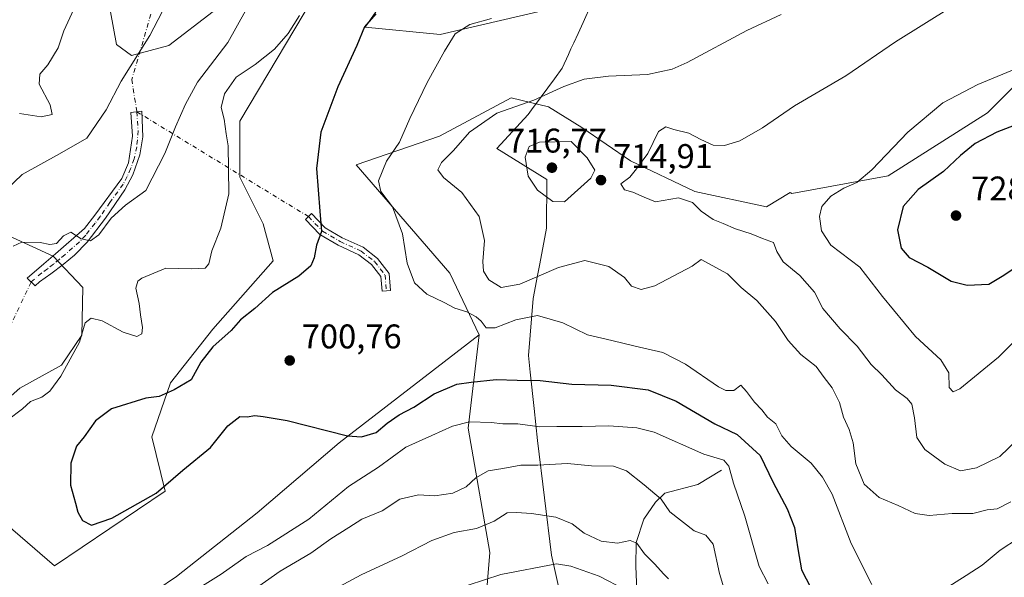
# Model space of a CAD drawing. Units: metres. Extents: x 617957 to 621416, y 4713241 to 4715613.
# Drawn here: x 618270 to 618557, y 4714757 to 4714920 of the extents above; entities that cross this region are included whole.
import ezdxf

# ---------------------------------------------------------------- set-up
doc = ezdxf.new("R2010")
doc.units = ezdxf.units.M
doc.header["$MEASUREMENT"] = 0
doc.linetypes.add('DGN Style 4', pattern=[2.6384748266838614, 1.318413404963828, -0.6592067024819142, 0.001648016756204785, -0.6592067024819142])
for name, color, linetype, lineweight in [('Arbolado forestal CxS', 92, 'Continuous', 0), ('Camino Cxs', 7, 'Continuous', 0), ('Camino eje', 30, 'DGN Style 4', 13), ('Camino eje virtual', 6, 'DGN Style 4', 0), ('Corriente natural lineal', 142, 'Continuous', 13), ('Cultivos herbáceos CxS', 92, 'Continuous', 0), ('Curva de nivel maestra', 30, 'Continuous', 30), ('Curva de nivel normal', 30, 'Continuous', 0), ('Entidad de ámbito territorial', 7, 'Continuous', 0), ('Entidad de ámbito territorial CxS', 92, 'Continuous', 0), ('Matorral CxS', 135, 'Continuous', 0), ('Punto de cota en terreno', 7, 'Continuous', 0), ('Rótulo de punto de cota en terreno', 7, 'Continuous', 0)]:
    doc.layers.add(name, color=color, linetype=linetype, lineweight=lineweight)
doc.styles.add('Style-Arial', font='txt')

# ---------------------------------------------------------------- blocks, each defined once
blk = doc.blocks.new('*U15')
at = {"layer": 'Matorral CxS', "color": 135, "linetype": 'Continuous', "lineweight": 0}
for points in [[(618433.0011, 4714925.3399, 704.4636000000029), (618392.3393000001, 4714915.956499999, 703.6861000000063), (618370.4446999999, 4714918.0417, 699.7541000000056), (618379.8283000002, 4714931.5955, 698.3368000000046)], [(618296.0855, 4714922.5933, 682.1106), (618297.7955, 4714913.022299999, 683.3717999999935), (618302.1863000002, 4714909.751499999, 684.3245000000024), (618313.0802999996, 4714912.700300001, 685.6852999999974), (618326.0324999997, 4714922.599300001, 687.4909999999945)], [(618358.0773, 4714931.4593, 693.9812999999995), (618333.8369000005, 4714890.6063, 695.8940000000002), (618333.8367, 4714874.247500001, 695.874800000005), (618340.6557, 4714860.628699999, 698.2740999999951), (618343.6123000003, 4714849.7597, 697.9128999999957), (618325.9883000003, 4714829.787699999, 699.1946999999927), (618313.5521, 4714814.1569, 699.2235999999976), (618308.1221000003, 4714798.378900001, 701.5999000000012), (618312.0569000002, 4714782.502499999, 700.5592000000034), (618279.7357000001, 4714760.6077, 697.6919000000053), (618249.5005000001, 4714786.672900001, 695.1926999999996)], [(618261.7642999999, 4714805.7119, 693.3364000000003), (618269.5543000001, 4714812.5407, 693.3699000000051), (618281.8022999996, 4714819.275900001, 694.3610999999946), (618287.7215, 4714828.0507, 694.5852000000014), (618288.0157000005, 4714842.0297, 692.8620999999986), (618279.2867000002, 4714851.113500001, 690.8567000000039), (618260.3548999997, 4714859.775699999, 687.386799999993)]]:
    blk.add_polyline3d(points, dxfattribs=at)
blk = doc.blocks.new('5PATER')
at = {"layer": 'Punto de cota en terreno', "linetype": 'Continuous', "lineweight": 0}
h = blk.add_hatch(color=51, dxfattribs=at)
edge = h.paths.add_edge_path()
edge.add_ellipse((0, 0), major_axis=(-0.1095731443231308, -0.1110710700762829), ratio=0.9994222409660322, start_angle=0, end_angle=360)

msp = doc.modelspace()

# ---------------------------------------------------------------- linework, layer by layer
at = {"layer": 'Arbolado forestal CxS', "color": 92, "linetype": 'Continuous', "lineweight": 0}
for points in [[(618403.6876999997, 4714828.1527, 704.3505000000005), (618362.8805000001, 4714796.5911, 699.7495000000055), (618338.8744999999, 4714776.118100001, 697.5048999999999), (618315.3372999998, 4714757.484099999, 695.7983999999997), (618298.0943, 4714745.827099999, 695.3585000000021), (618266.6633000001, 4714728.883300001, 695.7851999999984), (618256.0203, 4714723.917300001, 694.6628000000055), (618244.8152999999, 4714721.3771, 693.770399999994), (618241.1643000003, 4714722.1033, 693.798299999995), (618226.5494999997, 4714737.1621, 697.5151000000042), (618215.2726999996, 4714746.299100001, 697.1726000000053), (618204.4469, 4714746.686100001, 694.0782000000036), (618195.3636999996, 4714743.697100001, 692.4358000000066), (618183.1158999996, 4714736.4981, 691.2618999999977), (618176.0887000002, 4714731.231100001, 690.7133999999933), (618170.2078999998, 4714726.825099999, 690.3040999999939)], [(618266.6633000001, 4714728.883300001, 695.7851999999984), (618298.0943, 4714745.827099999, 695.3585000000021), (618315.3372999998, 4714757.484099999, 695.7983999999997), (618338.8744999999, 4714776.118100001, 697.5048999999999), (618362.8805000001, 4714796.5911, 699.7495000000055), (618403.6876999997, 4714828.1527, 704.3505000000005), (618400.5645000003, 4714800.882900001, 694.7180999999982), (618406.8069000002, 4714764.517100001, 682.9250000000029), (618402.5242999997, 4714712.4793, 663.1122000000032), (618399.9331, 4714691.170499999, 657.4783000000025), (618397.2358999997, 4714673.1775, 649.491399999999), (618386.0543000001, 4714626.3717, 631.2859000000026), (618375.6706999998, 4714587.176700001, 622.8650000000052)], [(618403.6876999997, 4714828.1527, 704.3505000000005), (618400.5645000003, 4714800.882900001, 694.7180999999982), (618406.8069000002, 4714764.517100001, 682.9250000000029), (618402.5242999997, 4714712.4793, 663.1122000000032), (618399.9331, 4714691.170499999, 657.4783000000025), (618397.2358999997, 4714673.1775, 649.491399999999), (618386.0543000001, 4714626.3717, 631.2859000000026), (618375.6706999998, 4714587.176700001, 622.8650000000052), (618371.1785000004, 4714567.584899999, 618.3371999999945), (618366.8092999998, 4714547.743100001, 615.3132000000041), (618360.6359000001, 4714508.667099999, 607.1880999999995)]]:
    msp.add_polyline3d(points, dxfattribs=at)
at = {"layer": 'Camino Cxs', "color": 7, "linetype": 'Continuous', "lineweight": 0}
for points in [[(618275.3701, 4714843.590100001, 692.0984999999928), (618274.1001000004, 4714842.470100001, 691.8178999999947), (618271.7100999998, 4714844.6801, 691.6940000000031), (618276.6001000004, 4714848.890100001, 691.899900000004), (618280.0401, 4714851.790100001, 691.2305000000051), (618288.4600999998, 4714859.270099999, 690.1444000000047), (618291.5301000001, 4714863.1501, 689.4615000000049), (618299.3400999998, 4714873.860099999, 688.6441999999952), (618301.3000999996, 4714878.450099999, 688.3573000000034), (618302.4501, 4714886.220100001, 687.8806000000042), (618302.0217000004, 4714893.125499999, 686.5679999999993), (618305.1967000002, 4714893.522299999, 687.122199999998), (618305.5105, 4714885.9959, 688.3190000000031), (618304.6201, 4714880.7401, 688.7762999999978), (618302.5900999998, 4714874.920100001, 688.9228000000003), (618300.2801000001, 4714870.530099999, 689.295100000003), (618294.6300999997, 4714862.2601, 689.9253000000026), (618289.2301000003, 4714855.200099999, 690.5742000000029), (618285.5301000001, 4714851.460100001, 691.0573000000004), (618282.2701000003, 4714848.7501, 691.7881000000052), (618278.6401000004, 4714845.940099999, 692.2695999999996)], [(618376.6344999997, 4714841.002499999, 703.811400000006), (618375.3888999998, 4714840.8957, 703.6900000000023), (618375.0232999995, 4714845.1621, 703.7195000000065), (618372.3032999998, 4714848.709899999, 703.1065999999992), (618368.5778999999, 4714851.5659, 702.2281999999979), (618362.5619000001, 4714854.3123, 701.0473999999958), (618357.2008999997, 4714857.474099999, 700.138300000006), (618352.9823000003, 4714861.828700001, 699.5108999999939), (618354.7779000001, 4714863.5681, 699.7507999999943), (618358.7616999998, 4714859.455900001, 700.4195000000037), (618363.7193, 4714856.532299999, 701.2608999999939), (618369.8740999997, 4714853.7225, 702.404800000004), (618374.0862999996, 4714850.493100001, 703.3245000000024), (618377.4517000001, 4714846.1033, 704.0463000000018), (618377.8799000002, 4714841.109300001, 703.9670999999945)]]:
    msp.add_polyline3d(points, close=True, dxfattribs=at)
for points in [[(618275.3701, 4714843.590100001, 692.0984999999928), (618274.1001000004, 4714842.470100001, 691.8178999999947), (618271.7100999998, 4714844.6801, 691.6940000000031), (618276.6001000004, 4714848.890100001, 691.899900000004), (618280.0401, 4714851.790100001, 691.2305000000051), (618288.4600999998, 4714859.270099999, 690.1444000000047), (618291.5301000001, 4714863.1501, 689.4615000000049), (618299.3400999998, 4714873.860099999, 688.6441999999952), (618301.3000999996, 4714878.450099999, 688.3573000000034), (618302.4501, 4714886.220100001, 687.8806000000042), (618302.0217000004, 4714893.125499999, 686.5679999999993), (618305.1967000002, 4714893.522299999, 687.122199999998), (618305.5105, 4714885.9959, 688.3190000000031), (618304.6201, 4714880.7401, 688.7762999999978), (618302.5900999998, 4714874.920100001, 688.9228000000003), (618300.2801000001, 4714870.530099999, 689.295100000003), (618294.6300999997, 4714862.2601, 689.9253000000026), (618289.2301000003, 4714855.200099999, 690.5742000000029), (618285.5301000001, 4714851.460100001, 691.0573000000004), (618282.2701000003, 4714848.7501, 691.7881000000052), (618278.6401000004, 4714845.940099999, 692.2695999999996), (618275.3701, 4714843.590100001, 692.0984999999928)], [(618376.6344999997, 4714841.002499999, 703.811400000006), (618375.3888999998, 4714840.8957, 703.6900000000023), (618375.0232999995, 4714845.1621, 703.7195000000065), (618372.3032999998, 4714848.709899999, 703.1065999999992), (618368.5778999999, 4714851.5659, 702.2281999999979), (618362.5619000001, 4714854.3123, 701.0473999999958), (618357.2008999997, 4714857.474099999, 700.138300000006), (618352.9823000003, 4714861.828700001, 699.5108999999939), (618354.7779000001, 4714863.5681, 699.7507999999943), (618358.7616999998, 4714859.455900001, 700.4195000000037), (618363.7193, 4714856.532299999, 701.2608999999939), (618369.8740999997, 4714853.7225, 702.404800000004), (618374.0862999996, 4714850.493100001, 703.3245000000024), (618377.4517000001, 4714846.1033, 704.0463000000018), (618377.8799000002, 4714841.109300001, 703.9670999999945), (618376.6344999997, 4714841.002499999, 703.811400000006)]]:
    msp.add_polyline3d(points, dxfattribs=at)
at = {"layer": 'Camino eje', "color": 30, "linetype": 'DGN Style 4', "lineweight": 13}
for points in [[(618303.7477000002, 4714893.3413, 686.8595000000059), (618304.1385000005, 4714887.833900001, 687.9225000000006), (618303.7414999995, 4714883.0713, 688.3282999999938), (618302.9600999998, 4714879.595100001, 688.5206000000035), (618301.9451000001, 4714876.6851, 688.6353999999993), (618300.9650999998, 4714874.390100001, 688.7709999999934), (618299.8101000005, 4714872.1951, 688.9360000000015), (618295.9051000001, 4714866.840100001, 689.4483000000037), (618293.0800999999, 4714862.7051, 689.5247999999992), (618291.5450999998, 4714860.765100001, 689.8537999999971), (618288.8450999996, 4714857.235099999, 690.3276999999945), (618286.9951, 4714855.3651, 690.4940999999963), (618282.7851, 4714851.6251, 691.1616999999969), (618281.1551000001, 4714850.270099999, 691.4964000000036), (618279.4351000005, 4714848.8201, 691.8130999999995), (618277.6201, 4714847.415100001, 692.0773999999947), (618275.9851000002, 4714846.2401, 692.1619000000064), (618272.8976999996, 4714843.581900001, 691.730899999995)], [(618353.8800999997, 4714862.6983, 699.6255999999995), (618357.9813000001, 4714858.465100001, 700.2546000000002), (618363.1407000005, 4714855.422300001, 701.1512999999978), (618369.2260999996, 4714852.644099999, 702.1845999999932), (618373.1948999995, 4714849.601500001, 703.1834999999992), (618376.2374999998, 4714845.6327, 703.8751000000047), (618376.6344999997, 4714841.002499999, 703.811400000006)]]:
    msp.add_polyline3d(points, dxfattribs=at)
at = {"layer": 'Camino eje virtual', "color": 6, "linetype": 'DGN Style 4', "lineweight": 0, "extrusion": (0.02433092881881178, 0.05087963162126761, 0.9984083678479955), "elevation": 255623.2883823681, "flags": 128}
msp.add_lwpolyline([(1476277.008280453, -4513011.720078369), (1476277.008280453, -4512905.890027953)], dxfattribs=at)
at = {"layer": 'Camino eje virtual', "color": 6, "linetype": 'DGN Style 4', "lineweight": 0}
msp.add_polyline3d([(618475.9600999998, 4714999.9351, 689.5693000000028), (618430.8740999997, 4714991.696900001, 688.1448999999993), (618390.1281000003, 4714982.171900001, 688.2940999999992), (618362.6114999996, 4714966.296700001, 689.0393999999942), (618322.3947000002, 4714942.484300001, 685.2026000000042), (618308.6363000004, 4714924.492500001, 684.2176000000036), (618302.2862999998, 4714902.796700001, 685.3166999999958), (618303.7477000002, 4714893.3413, 686.8595000000059), (618353.8800999997, 4714862.6983, 699.6255999999995)], dxfattribs=at)
at = {"layer": 'Corriente natural lineal', "color": 142, "linetype": 'Continuous', "lineweight": 13}
msp.add_polyline3d([(618474.5401, 4714788.600099999, 694.4514000000054), (618467.6300999997, 4714784.450099999, 691.985799999995), (618457.9401000004, 4714781.9001, 690.0411000000023), (618455.2301000003, 4714779.290100001, 689.5224000000017), (618451.8201000001, 4714774.270099999, 688.0666000000056), (618449.5401, 4714767.440099999, 685.5334000000003), (618449.4700999996, 4714760.460100001, 683.1965000000055), (618449.7701000003, 4714753.4901, 680.5068000000028), (618447.8501000004, 4714746.850099999, 677.4140000000043), (618443.7100999998, 4714741.8201, 674.3957999999984), (618438.0601000005, 4714738.9801, 671.899900000004), (618431.5301000001, 4714733.9101, 668.5182999999961), (618426.8800999997, 4714726.3101, 665.9744999999966), (618420.6300999997, 4714703.620100001, 657.9054000000033), (618415.6501000002, 4714682.2301, 649.7170000000042), (618411.6300999997, 4714669.860099999, 645.0767000000051), (618407.8501000004, 4714665.030099999, 642.9946999999956), (618402.8601000002, 4714655.5801, 639.6294999999955), (618398.6700999998, 4714641.7401, 634.7480000000069), (618395.4200999998, 4714627.0001, 629.829700000002), (618392.9301000005, 4714609.020099999, 625.5066999999982), (618391.6801000005, 4714595.4101, 622.2048000000068)], dxfattribs=at)
at = {"layer": 'Cultivos herbáceos CxS', "color": 92, "linetype": 'Continuous', "lineweight": 0}
for points in [[(618249.5005000001, 4714786.672900001, 695.1926999999996), (618279.7357000001, 4714760.6077, 697.6919000000053), (618312.0569000002, 4714782.502499999, 700.5592000000034), (618308.1221000003, 4714798.378900001, 701.5999000000012), (618313.5521, 4714814.1569, 699.2235999999976), (618325.9883000003, 4714829.787699999, 699.1946999999927), (618343.6123000003, 4714849.7597, 697.9128999999957), (618340.6557, 4714860.628699999, 698.2740999999951), (618333.8367, 4714874.247500001, 695.874800000005), (618333.8369000005, 4714890.6063, 695.8940000000002), (618358.0773, 4714931.4593, 693.9812999999995)], [(618358.0773, 4714931.4593, 693.9812999999995), (618333.8369000005, 4714890.6063, 695.8940000000002), (618333.8367, 4714874.247500001, 695.874800000005), (618340.6557, 4714860.628699999, 698.2740999999951), (618343.6123000003, 4714849.7597, 697.9128999999957), (618325.9883000003, 4714829.787699999, 699.1946999999927), (618313.5521, 4714814.1569, 699.2235999999976), (618308.1221000003, 4714798.378900001, 701.5999000000012), (618312.0569000002, 4714782.502499999, 700.5592000000034), (618279.7357000001, 4714760.6077, 697.6919000000053), (618249.5005000001, 4714786.672900001, 695.1926999999996)], [(618379.8283000002, 4714931.5955, 698.3368000000046), (618370.4446999999, 4714918.0417, 699.7541000000056), (618392.3393000001, 4714915.956499999, 703.6861000000063), (618433.0011, 4714925.3399, 704.4636000000029)], [(618433.0011, 4714925.3399, 704.4636000000029), (618392.3393000001, 4714915.956499999, 703.6861000000063), (618370.4446999999, 4714918.0417, 699.7541000000056), (618379.8283000002, 4714931.5955, 698.3368000000046)], [(618326.0324999997, 4714922.599300001, 687.4909999999945), (618313.0802999996, 4714912.700300001, 685.6852999999974), (618302.1863000002, 4714909.751499999, 684.3245000000024), (618297.7955, 4714913.022299999, 683.3717999999935), (618296.0855, 4714922.5933, 682.1106)], [(618296.0855, 4714922.5933, 682.1106), (618297.7955, 4714913.022299999, 683.3717999999935), (618302.1863000002, 4714909.751499999, 684.3245000000024), (618313.0802999996, 4714912.700300001, 685.6852999999974), (618326.0324999997, 4714922.599300001, 687.4909999999945)], [(618576.3278999999, 4714917.3303, 719.8269), (618552.2408999996, 4714893.045499999, 721.0491000000038), (618523.1788999997, 4714874.5855, 720.8819999999978), (618495.0356999999, 4714869.4575, 716.9410000000062), (618494.5333000004, 4714869.7499, 716.8791000000057), (618487.6394999997, 4714865.5373, 716.492499999993), (618466.6771, 4714870.029300001, 715.2293999999966), (618447.9605, 4714879.013300001, 714.5277999999962), (618433.7361000003, 4714888.7459, 712.8377999999939), (618424.0034999996, 4714894.735300001, 710.7048000000068), (618413.0497000003, 4714897.390699999, 708.9750000000058), (618392.1684999998, 4714886.2433, 706.9278000000049), (618367.7796999998, 4714877.8565, 702.3301999999967), (618395.1458999999, 4714846.1317, 706.7167999999947), (618403.6876999997, 4714828.1527, 704.3505000000005), (618362.8805000001, 4714796.5911, 699.7495000000055), (618338.8744999999, 4714776.118100001, 697.5048999999999), (618315.3372999998, 4714757.484099999, 695.7983999999997), (618298.0943, 4714745.827099999, 695.3585000000021), (618266.6633000001, 4714728.883300001, 695.7851999999984)], [(618576.3278999999, 4714917.3303, 719.8269), (618552.2408999996, 4714893.045499999, 721.0491000000038), (618523.1788999997, 4714874.5855, 720.8819999999978), (618495.0356999999, 4714869.4575, 716.9410000000062), (618494.5333000004, 4714869.7499, 716.8791000000057), (618487.6394999997, 4714865.5373, 716.492499999993), (618466.6771, 4714870.029300001, 715.2293999999966), (618447.9605, 4714879.013300001, 714.5277999999962), (618433.7361000003, 4714888.7459, 712.8377999999939), (618424.0034999996, 4714894.735300001, 710.7048000000068), (618413.0497000003, 4714897.390699999, 708.9750000000058), (618392.1684999998, 4714886.2433, 706.9278000000049), (618367.7796999998, 4714877.8565, 702.3301999999967), (618395.1458999999, 4714846.1317, 706.7167999999947), (618403.6876999997, 4714828.1527, 704.3505000000005)], [(618260.3548999997, 4714859.775699999, 687.386799999993), (618279.2867000002, 4714851.113500001, 690.8567000000039), (618288.0157000005, 4714842.0297, 692.8620999999986), (618287.7215, 4714828.0507, 694.5852000000014), (618281.8022999996, 4714819.275900001, 694.3610999999946), (618269.5543000001, 4714812.5407, 693.3699000000051), (618261.7642999999, 4714805.7119, 693.3364000000003)], [(618261.7642999999, 4714805.7119, 693.3364000000003), (618269.5543000001, 4714812.5407, 693.3699000000051), (618281.8022999996, 4714819.275900001, 694.3610999999946), (618287.7215, 4714828.0507, 694.5852000000014), (618288.0157000005, 4714842.0297, 692.8620999999986), (618279.2867000002, 4714851.113500001, 690.8567000000039), (618260.3548999997, 4714859.775699999, 687.386799999993)], [(618403.6876999997, 4714828.1527, 704.3505000000005), (618362.8805000001, 4714796.5911, 699.7495000000055), (618338.8744999999, 4714776.118100001, 697.5048999999999), (618315.3372999998, 4714757.484099999, 695.7983999999997), (618298.0943, 4714745.827099999, 695.3585000000021), (618266.6633000001, 4714728.883300001, 695.7851999999984), (618256.0203, 4714723.917300001, 694.6628000000055), (618244.8152999999, 4714721.3771, 693.770399999994), (618241.1643000003, 4714722.1033, 693.798299999995), (618226.5494999997, 4714737.1621, 697.5151000000042), (618215.2726999996, 4714746.299100001, 697.1726000000053), (618204.4469, 4714746.686100001, 694.0782000000036), (618195.3636999996, 4714743.697100001, 692.4358000000066), (618183.1158999996, 4714736.4981, 691.2618999999977), (618176.0887000002, 4714731.231100001, 690.7133999999933), (618170.2078999998, 4714726.825099999, 690.3040999999939)]]:
    msp.add_polyline3d(points, dxfattribs=at)
at = {"layer": 'Curva de nivel maestra', "color": 30, "linetype": 'Continuous', "lineweight": 30, "flags": 128}
for points, elevation in [([(618373.5700000003, 4714921.920100001), (618370.2000000002, 4714918.140100001), (618368.0499999998, 4714912.7501), (618362.4699999997, 4714900.590100001), (618357.4699999997, 4714887.360099999), (618356.25, 4714876.780099999), (618357.1799999997, 4714864.3101), (618357.7000000002, 4714858.370100001), (618356.2300000006, 4714854.370100001), (618355.5899999999, 4714850.700099999), (618354.5599999996, 4714848.270099999), (618351.0800000001, 4714845.300100001), (618343.4000000004, 4714840.4801), (618338.1699999999, 4714835.870100001), (618334.0199999996, 4714832.520099999), (618331.3099999996, 4714829.460100001), (618325.9600000001, 4714824.6801), (618322.4600000001, 4714820.1801), (618319.6200000001, 4714814.960100001), (618314.6200000001, 4714812.030099999), (618310.29, 4714810.1501), (618306.3899999997, 4714809.590100001), (618296.3899999997, 4714806.5101), (618291.7300000006, 4714802.9801), (618288.3899999997, 4714798.380100001), (618286.1500000004, 4714795.630100001), (618284.4400000004, 4714790.630100001), (618284.4000000004, 4714784.210100001), (618285.8200000003, 4714779.0001), (618286.5099999999, 4714776.280099999), (618287.9199999999, 4714773.9301), (618290.54, 4714772.4901), (618296.4900000002, 4714774.5701), (618309.4100000003, 4714781.890100001), (618317.1500000004, 4714788.630100001), (618325.29, 4714795.2301), (618330.29, 4714801.590100001), (618333.8799999999, 4714804.3101), (618335.9600000001, 4714804.210100001), (618338.2100000001, 4714804.530099999), (618340.6200000001, 4714804.270099999), (618347.6200000001, 4714803.0801), (618365.29, 4714798.610099999), (618369.3799999999, 4714798.3301), (618373.6900000004, 4714799.6501), (618376.8799999999, 4714802.340100001), (618380.3600000005, 4714804.720100001), (618384.6200000001, 4714806.9801), (618390.5899999999, 4714810.9301), (618397.1799999997, 4714813.690099999), (618401.4400000004, 4714814.3201), (618408.7400000002, 4714815.110099999), (618414.8200000003, 4714814.9101), (618421.54, 4714814.790100001), (618430.75, 4714813.700099999), (618442.2599999999, 4714813.460100001), (618453.1100000005, 4714812.100099999), (618461.2999999998, 4714808.7601), (618472.54, 4714802.090100001), (618479.04, 4714799.030099999), (618485.7599999999, 4714792.840100001), (618489.5499999998, 4714785.0001), (618493.7199999997, 4714777.2501), (618495.7800000003, 4714771.860099999), (618496.8200000003, 4714765.5801), (618497.8300000001, 4714759.5101), (618501.9900000002, 4714751.530099999)], 700), ([(618563.2699999996, 4714890.5801), (618554.9400000004, 4714887.4101), (618548.5999999996, 4714884.040100001), (618544.2699999996, 4714880.520099999), (618539.3899999997, 4714875.9301), (618531.9199999999, 4714870.6601), (618527.5800000001, 4714865.700099999), (618525.9500000002, 4714858.8101), (618526.9400000004, 4714853.520099999), (618529.3300000001, 4714850.770099999), (618534.7300000006, 4714847.940099999), (618541.6200000001, 4714843.840100001), (618546.2699999996, 4714842.6801)], 725), ([(618546.2699999996, 4714842.6801), (618552.5999999996, 4714842.920100001), (618556.9400000004, 4714845.5701), (618565.2100000001, 4714851.1501)], 725)]:
    msp.add_lwpolyline(points, dxfattribs=dict(at, elevation=elevation))
at = {"layer": 'Curva de nivel normal', "color": 30, "linetype": 'Continuous', "lineweight": 0, "flags": 128}
for points, elevation in [([(618265.4900000002, 4714870.390100001), (618270.2999999998, 4714875.020099999), (618281.1399999997, 4714881.050100001), (618289.1500000004, 4714885.620100001), (618294.8200000003, 4714893.9001), (618299.2199999997, 4714902.2401), (618307.5599999996, 4714915.600099999), (618319.6200000001, 4714938.940099999)], 685), ([(618351.29, 4714921.4901), (618347.9800000006, 4714916.2601), (618343.9600000001, 4714911.600099999), (618338.29, 4714907.190099999), (618332.7300000006, 4714903.450099999), (618329.3399999999, 4714898.610099999), (618328.4299999997, 4714894.5601), (618329.2699999996, 4714891.1601), (618329.8300000001, 4714886.9001), (618330.4600000001, 4714883.360099999), (618330.4800000006, 4714876.640100001), (618330.6399999997, 4714869.360099999), (618328.2599999999, 4714859.370100001), (618325.6600000003, 4714852.700099999), (618324.8300000001, 4714848.9101), (618323.7199999997, 4714847.6501), (618319.6200000001, 4714847.4801), (618312.2400000002, 4714847.600099999), (618305.2400000002, 4714844.7301), (618304.0800000001, 4714843.790100001), (618303.5, 4714841.770099999), (618304.4000000004, 4714837.300100001), (618304.7800000003, 4714834.0001), (618305.4500000002, 4714830.300100001), (618305.2400000002, 4714828.4301), (618303.7999999998, 4714827.6801), (618299.7199999997, 4714828.960100001), (618293.6600000003, 4714832.220100001), (618290.3899999997, 4714833.050100001), (618288.6299999999, 4714831.690099999), (618287.0300000003, 4714825.9801), (618281.5499999998, 4714816.030099999), (618278.3600000005, 4714811.640100001), (618275.9699999997, 4714809.960100001), (618272.6600000003, 4714808.710100001), (618270.4100000003, 4714806.520099999), (618265.9500000002, 4714803.200099999)], 695), ([(618267.6200000001, 4714854.0801), (618270.1399999997, 4714855.2401), (618275.4800000006, 4714855.1801), (618278.2999999998, 4714854.5001), (618280.2999999998, 4714854.8201), (618282.2999999998, 4714857.120100001), (618284.5099999999, 4714858.190099999), (618287.4900000002, 4714856.1601), (618290.1799999997, 4714855.590100001), (618292.6200000001, 4714857.420100001), (618296.25, 4714862.200099999), (618300.4699999997, 4714866.0601), (618306.3399999999, 4714870.370100001), (618311.9800000006, 4714881.120100001), (618315.0199999996, 4714888.960100001), (618317.9400000004, 4714895.520099999), (618321.4699999997, 4714901.960100001), (618330.3499999996, 4714913.590100001), (618335.4500000002, 4714922.8101)], 690), ([(618285.3899999997, 4714923.360099999), (618282.4400000004, 4714917.030099999), (618280.7800000003, 4714912.030099999), (618277.7300000006, 4714907.030099999), (618275.3799999999, 4714904.360099999), (618275.2800000003, 4714901.380100001), (618278.4699999997, 4714895.370100001), (618279.0199999996, 4714892.5001), (618275.7699999996, 4714891.9001), (618269.4800000006, 4714892.850099999)], 680), ([(618559.0499999998, 4714779.350099999), (618555.04, 4714777.280099999), (618552.0499999998, 4714777.0101), (618547.9199999999, 4714775.970100001), (618541.8600000005, 4714775.960100001), (618535.1200000001, 4714775.380100001), (618531.0499999998, 4714775.960100001), (618526.1200000001, 4714778.2401), (618520.5599999996, 4714780.6501), (618516.2199999997, 4714784.470100001), (618513.7599999999, 4714790.450099999), (618512.9400000004, 4714796.5701), (618511.8300000001, 4714800.450099999), (618510.1399999997, 4714804.120100001), (618508.9699999997, 4714808.4101), (618506.8499999996, 4714812.640100001), (618504.4600000001, 4714815.640100001), (618502.1200000001, 4714818.880100001), (618497.7199999997, 4714822.4101), (618493.9600000001, 4714826.540100001), (618490.2699999996, 4714832.040100001), (618484.7800000003, 4714838.220100001), (618480.2199999997, 4714841.9901), (618476.2300000006, 4714845.9901), (618468.5499999998, 4714850.200099999), (618465.9500000002, 4714848.1801), (618455.0599999996, 4714842.4901), (618451.0300000003, 4714841.370100001), (618448.2599999999, 4714842.350099999), (618446.1500000004, 4714844.9101), (618441.6299999999, 4714848.0801), (618434.5999999996, 4714849.860099999), (618426.8600000005, 4714847.8201), (618415.6200000001, 4714842.940099999), (618410.1699999999, 4714842.0001), (618406.5899999999, 4714844.200099999), (618405.0099999999, 4714846.770099999), (618404.7999999998, 4714849.5601), (618405.3300000001, 4714855.7501), (618403.7300000006, 4714862.720100001), (618398.7199999997, 4714869.7601), (618393.3399999999, 4714874.1601), (618391.6600000003, 4714876.380100001), (618392.7800000003, 4714878.4801), (618396.2800000003, 4714881.9801), (618400.9500000002, 4714887.360099999), (618408.9199999999, 4714892.9301), (618419.6600000003, 4714896.700099999), (618428.5099999999, 4714900.710100001), (618434.4299999997, 4714902.8201), (618441.5199999996, 4714903.710100001), (618452.9100000003, 4714904.190099999), (618460.0599999996, 4714905.8301), (618464.5199999996, 4714907.780099999), (618481.8600000005, 4714917.110099999), (618491.9600000001, 4714921.800100001)], 710), ([(618560.8899999997, 4714797.4801), (618555.7699999996, 4714792.620100001), (618548.9400000004, 4714789.3101), (618544.2699999996, 4714788.440099999), (618539.7199999997, 4714790.3301), (618533.9199999999, 4714794.590100001), (618531.54, 4714798.1801), (618530.9199999999, 4714803.880100001), (618530.0599999996, 4714807.870100001), (618528.7400000002, 4714809.5601), (618525.2999999998, 4714812.0701), (618521.3399999999, 4714816.440099999), (618518.2400000002, 4714819.4801), (618514.1600000003, 4714824.8101), (618509.1699999999, 4714829.9101), (618504.1299999999, 4714835.890100001), (618501.6799999997, 4714840.610099999), (618497.4299999997, 4714845.530099999), (618492.4800000006, 4714849.530099999), (618490.6900000004, 4714852.460100001), (618489.6500000004, 4714855.090100001), (618486.5, 4714856.280099999), (618483.1900000004, 4714857.6801), (618478.5999999996, 4714859.100099999), (618475, 4714860.700099999), (618472.04, 4714861.840100001), (618468.6100000005, 4714864.3101), (618466.04, 4714866.850099999), (618461.9600000001, 4714868.140100001), (618455.2599999999, 4714867.0101), (618451.9600000001, 4714868.340100001), (618448.5999999996, 4714869.850099999), (618446.1500000004, 4714870.5601), (618445.1399999997, 4714872.3101), (618447.7300000006, 4714874.220100001), (618449.6900000004, 4714876.6601), (618453.0300000003, 4714881.130100001), (618456.0999999996, 4714887.550100001), (618458.2300000006, 4714888.960100001), (618460.5800000001, 4714888.140100001), (618464.9199999999, 4714887.130100001), (618468.4500000002, 4714885.200099999), (618472.0899999999, 4714883.5701), (618475.3799999999, 4714883.440099999), (618479.8200000003, 4714884.8201), (618486.4600000001, 4714888.640100001), (618495.8300000001, 4714895.040100001), (618510.8399999999, 4714903.860099999), (618525.2999999998, 4714913.8101), (618541.8300000001, 4714924.130100001)], 715), ([(618518.3799999999, 4714755.1601), (618512.3799999999, 4714767.1501), (618506.8300000001, 4714781.600099999), (618503.9800000006, 4714786.5601), (618500.6500000004, 4714790.630100001), (618494.9000000004, 4714795.4801), (618492.1399999997, 4714798.590100001), (618490.3499999996, 4714802.120100001), (618487.9900000002, 4714804.0601), (618486.2999999998, 4714806.2601), (618484.1100000005, 4714808.5001), (618481.7800000003, 4714811.550100001), (618480.1799999997, 4714813.450099999), (618478.1200000001, 4714811.9001), (618475.7999999998, 4714811.860099999), (618473.6699999999, 4714812.9301), (618463.9900000002, 4714819.540100001), (618457.4100000003, 4714822.9901), (618449.3099999996, 4714824.860099999), (618442.4500000002, 4714826.540100001), (618435.4100000003, 4714828.110099999), (618428.1500000004, 4714831.690099999), (618420.7599999999, 4714833.790100001), (618414.4600000001, 4714832.550100001), (618408.4299999997, 4714830.190099999), (618405.7699999996, 4714830.190099999), (618404.3600000005, 4714832.120100001), (618402.9000000004, 4714833.420100001), (618400.0999999996, 4714834.8301), (618396.6100000005, 4714835.9801), (618393.5499999998, 4714837.5801), (618388.4500000002, 4714840.040100001), (618384.8899999997, 4714843.3101), (618382.7000000002, 4714849.120100001), (618381.3099999996, 4714857.670100001), (618378.4299999997, 4714865.600099999), (618375.0499999998, 4714870.040100001), (618374.3499999996, 4714873.170100001), (618376.6399999997, 4714878.9001), (618380.4400000004, 4714884.5001), (618383.4900000002, 4714891.370100001), (618388.5300000003, 4714901.940099999), (618393.6500000004, 4714911.020099999), (618396.7199999997, 4714916.140100001), (618401.0300000003, 4714918.840100001), (618407.3300000001, 4714920.5601)], 705), ([(618565.2800000003, 4714831.600099999), (618555.4500000002, 4714821.5801), (618544.0899999999, 4714812.340100001), (618542.1699999999, 4714811.4901), (618541.0199999996, 4714812.800100001), (618540.8899999997, 4714817.0101), (618538.5899999999, 4714820.860099999), (618531.1299999999, 4714827.700099999), (618521.54, 4714839.3201), (618514.8700000001, 4714847.950099999), (618506.4800000006, 4714854.360099999), (618503.6900000004, 4714858.590100001), (618503.1699999999, 4714862.720100001), (618503.7999999998, 4714865.6601), (618506.4600000001, 4714868.710100001), (618510.2699999996, 4714871.020099999), (618514, 4714872.630100001), (618518.3899999997, 4714876.4001), (618528.9500000002, 4714887.370100001), (618539.1399999997, 4714895.940099999), (618549.3399999999, 4714901.300100001), (618559.5, 4714905.5101)], 720), ([(618430.5800000001, 4714884.670100001), (618421.3099999996, 4714884.4801), (618418.3799999999, 4714883.1501), (618417.1799999997, 4714880.110099999), (618418.0199999996, 4714874.4801), (618420.7599999999, 4714870.4101), (618425.2199999997, 4714867.0701), (618428.6200000001, 4714867.040100001), (618436.3300000001, 4714873.950099999), (618437.4900000002, 4714876.2401), (618435.2800000003, 4714879.880100001), (618430.5800000001, 4714884.670100001)], 715), ([(618319.0599999996, 4714752.390100001), (618328.3799999999, 4714758.220100001), (618335.7300000006, 4714763.370100001), (618341.9600000001, 4714766.5601), (618353.9600000001, 4714774.290100001), (618365.6200000001, 4714783.8201), (618374.29, 4714789.5001), (618382.29, 4714795.300100001), (618389.9500000002, 4714798.700099999), (618395.9500000002, 4714801.440099999), (618400.9500000002, 4714802.700099999), (618407.2800000003, 4714802.540100001), (618410.6200000001, 4714802.1601), (618414.9900000002, 4714802.110099999), (618421.4800000006, 4714801.270099999), (618426.3899999997, 4714801.380100001), (618433.8099999996, 4714801.340100001), (618441.6100000005, 4714801.540100001), (618449.8200000003, 4714800.9301), (618454.8200000003, 4714799.700099999), (618469.3499999996, 4714793.2601), (618475.1799999997, 4714791.550100001), (618476.6200000001, 4714789.800100001), (618477.9800000006, 4714784.790100001), (618481.3399999999, 4714775.200099999), (618485.5199999996, 4714760.4001), (618488.1799999997, 4714755.360099999)], 695), ([(618476.4800000006, 4714750.020099999), (618473.9100000003, 4714758.440099999), (618472.1200000001, 4714766.940099999), (618469.9699999997, 4714769.640100001), (618466.5499999998, 4714770.870100001), (618459.4600000001, 4714776.380100001), (618456.8499999996, 4714780.110099999), (618451.9600000001, 4714784.300100001), (618446.7400000002, 4714788.4101), (618443.0099999999, 4714789.7601), (618436.54, 4714789.9001), (618429.5199999996, 4714790.5001), (618420.9100000003, 4714790.100099999), (618415.8600000005, 4714790.050100001), (618410.6100000005, 4714789.110099999), (618406.3200000003, 4714788.4301), (618402.75, 4714786.3201), (618399.9800000006, 4714783.7501), (618396, 4714781.9001), (618390.8300000001, 4714781.050100001), (618386, 4714781.380100001), (618380.5599999996, 4714780.140100001), (618375.4299999997, 4714776.7601), (618369.5099999999, 4714774.3101), (618365.7000000002, 4714771.8101), (618360.4500000002, 4714768.4901), (618354.6100000005, 4714764.350099999), (618345.6500000004, 4714759.0701), (618334.4000000004, 4714751.2301)], 690), ([(618459.0599999996, 4714756.8201), (618457.5599999996, 4714758.3301), (618455, 4714761.100099999), (618452.0199999996, 4714764.120100001), (618449.8200000003, 4714767.2501), (618447.8499999996, 4714768.020099999), (618444.1399999997, 4714767.300100001), (618439.3499999996, 4714767.880100001), (618434.4100000003, 4714770.170100001), (618430.8499999996, 4714772.950099999), (618426.1299999999, 4714774.860099999), (618419.04, 4714775.940099999), (618414.6100000005, 4714776.1801), (618411.9500000002, 4714776.140100001), (618408.0999999996, 4714773.6801), (618402.9100000003, 4714771.550100001), (618396.4400000004, 4714770.340100001), (618389.9500000002, 4714768.0801), (618381.29, 4714763.5801), (618369.29, 4714758.050100001), (618359.1600000003, 4714752.5701)], 685), ([(618561.2699999996, 4714768.7501), (618555.9400000004, 4714765.1801), (618550.5999999996, 4714760.840100001), (618545.9400000004, 4714757.860099999), (618540.1299999999, 4714754.0801)], 705), ([(618400.54, 4714754.9801), (618410.1100000005, 4714758.130100001), (618426.2800000003, 4714761.200099999), (618430.5199999996, 4714760.530099999), (618438.7800000003, 4714757.600099999), (618446.25, 4714753.7601)], 680)]:
    msp.add_lwpolyline(points, dxfattribs=dict(at, elevation=elevation))
at = {"layer": 'Entidad de ámbito territorial', "color": 7, "linetype": 'Continuous', "lineweight": 0, "flags": 128}
msp.add_lwpolyline([(618427.7880000009, 4714750.710000002), (618424.907000001, 4714763.754000002), (618420.8040000009, 4714797.238000002), (618419.789, 4714806.623000002), (618418.6440000017, 4714817.209), (618418.113000001, 4714822.104000002), (618419.4940000012, 4714838.774000001), (618420.7620000008, 4714845.510999999), (618421.4070000007, 4714848.941000001), (618423.3540000012, 4714859.296999998), (618423.5040000011, 4714873.533000002), (618408.9060000007, 4714882.636999998), (618418.0350000003, 4714892.558000001), (618419.5500000018, 4714894.620999998), (618419.8770000018, 4714895.066000002), (618425.698000001, 4714902.99), (618427.9540000012, 4714906.061000003), (618429.7770000015, 4714910.034000001), (618430.5440000017, 4714911.707000001), (618431.343000001, 4714913.449), (618432.6229999996, 4714916.24), (618434.0880000019, 4714919.433000001), (618436.5810000005, 4714924.867000001)], dxfattribs=at)
at = {"layer": 'Entidad de ámbito territorial CxS', "color": 92, "linetype": 'Continuous', "lineweight": 0, "flags": 128}
msp.add_lwpolyline([(618427.7880000004, 4714750.710000001), (618424.9070000005, 4714763.754000001), (618420.8040000004, 4714797.238000001), (618419.7889999994, 4714806.623000001), (618418.6440000011, 4714817.209000001), (618418.1130000004, 4714822.104), (618419.4940000006, 4714838.774), (618420.7620000005, 4714845.511), (618421.4070000001, 4714848.941000001), (618423.3540000007, 4714859.296999999), (618423.5040000004, 4714873.533000001), (618408.9060000001, 4714882.636999999), (618418.0349999998, 4714892.558), (618419.5499999991, 4714894.620999999), (618419.8770000013, 4714895.066000001), (618425.6980000006, 4714902.989999999), (618427.9540000006, 4714906.061000002), (618429.7770000009, 4714910.034), (618430.543999999, 4714911.707000001), (618431.3430000005, 4714913.448999999), (618432.622999999, 4714916.239999999), (618434.0880000013, 4714919.433), (618436.5809999999, 4714924.867000001)], dxfattribs=at)
at = {"layer": 'Matorral CxS', "color": 135, "linetype": 'Continuous', "lineweight": 0}
for points in [[(618358.0773, 4714931.4593, 693.9812999999995), (618333.8369000005, 4714890.6063, 695.8940000000002), (618333.8367, 4714874.247500001, 695.874800000005), (618340.6557, 4714860.628699999, 698.2740999999951), (618343.6123000003, 4714849.7597, 697.9128999999957), (618325.9883000003, 4714829.787699999, 699.1946999999927), (618313.5521, 4714814.1569, 699.2235999999976), (618308.1221000003, 4714798.378900001, 701.5999000000012), (618312.0569000002, 4714782.502499999, 700.5592000000034), (618279.7357000001, 4714760.6077, 697.6919000000053), (618249.5005000001, 4714786.672900001, 695.1926999999996)], [(618433.0011, 4714925.3399, 704.4636000000029), (618392.3393000001, 4714915.956499999, 703.6861000000063), (618370.4446999999, 4714918.0417, 699.7541000000056), (618379.8283000002, 4714931.5955, 698.3368000000046)], [(618296.0855, 4714922.5933, 682.1106), (618297.7955, 4714913.022299999, 683.3717999999935), (618302.1863000002, 4714909.751499999, 684.3245000000024), (618313.0802999996, 4714912.700300001, 685.6852999999974), (618326.0324999997, 4714922.599300001, 687.4909999999945)], [(618375.6706999998, 4714587.176700001, 622.8650000000052), (618386.0543000001, 4714626.3717, 631.2859000000026), (618397.2358999997, 4714673.1775, 649.491399999999), (618399.9331, 4714691.170499999, 657.4783000000025), (618402.5242999997, 4714712.4793, 663.1122000000032), (618406.8069000002, 4714764.517100001, 682.9250000000029), (618400.5645000003, 4714800.882900001, 694.7180999999982), (618403.6876999997, 4714828.1527, 704.3505000000005), (618395.1458999999, 4714846.1317, 706.7167999999947), (618367.7796999998, 4714877.8565, 702.3301999999967), (618392.1684999998, 4714886.2433, 706.9278000000049), (618413.0497000003, 4714897.390699999, 708.9750000000058), (618424.0034999996, 4714894.735300001, 710.7048000000068), (618433.7361000003, 4714888.7459, 712.8377999999939), (618447.9605, 4714879.013300001, 714.5277999999962), (618466.6771, 4714870.029300001, 715.2293999999966), (618487.6394999997, 4714865.5373, 716.492499999993), (618494.5333000004, 4714869.7499, 716.8791000000057), (618495.0356999999, 4714869.4575, 716.9410000000062), (618523.1788999997, 4714874.5855, 720.8819999999978), (618552.2408999996, 4714893.045499999, 721.0491000000038), (618576.3278999999, 4714917.3303, 719.8269)], [(618576.3278999999, 4714917.3303, 719.8269), (618552.2408999996, 4714893.045499999, 721.0491000000038), (618523.1788999997, 4714874.5855, 720.8819999999978), (618495.0356999999, 4714869.4575, 716.9410000000062), (618494.5333000004, 4714869.7499, 716.8791000000057), (618487.6394999997, 4714865.5373, 716.492499999993), (618466.6771, 4714870.029300001, 715.2293999999966), (618447.9605, 4714879.013300001, 714.5277999999962), (618433.7361000003, 4714888.7459, 712.8377999999939), (618424.0034999996, 4714894.735300001, 710.7048000000068), (618413.0497000003, 4714897.390699999, 708.9750000000058), (618392.1684999998, 4714886.2433, 706.9278000000049), (618367.7796999998, 4714877.8565, 702.3301999999967), (618395.1458999999, 4714846.1317, 706.7167999999947), (618403.6876999997, 4714828.1527, 704.3505000000005)], [(618261.7642999999, 4714805.7119, 693.3364000000003), (618269.5543000001, 4714812.5407, 693.3699000000051), (618281.8022999996, 4714819.275900001, 694.3610999999946), (618287.7215, 4714828.0507, 694.5852000000014), (618288.0157000005, 4714842.0297, 692.8620999999986), (618279.2867000002, 4714851.113500001, 690.8567000000039), (618260.3548999997, 4714859.775699999, 687.386799999993)], [(618403.6876999997, 4714828.1527, 704.3505000000005), (618400.5645000003, 4714800.882900001, 694.7180999999982), (618406.8069000002, 4714764.517100001, 682.9250000000029), (618402.5242999997, 4714712.4793, 663.1122000000032), (618399.9331, 4714691.170499999, 657.4783000000025), (618397.2358999997, 4714673.1775, 649.491399999999), (618386.0543000001, 4714626.3717, 631.2859000000026), (618375.6706999998, 4714587.176700001, 622.8650000000052), (618371.1785000004, 4714567.584899999, 618.3371999999945), (618366.8092999998, 4714547.743100001, 615.3132000000041), (618360.6359000001, 4714508.667099999, 607.1880999999995)]]:
    msp.add_polyline3d(points, dxfattribs=at)

# ---------------------------------------------------------------- block references
msp.add_blockref('*U15', (0, 0), dxfattribs=at)
at = {"layer": 'Punto de cota en terreno', "color": 7, "linetype": 'Continuous', "lineweight": 0, "xscale": 10, "yscale": 10, "zscale": 10}
for p in [(618425, 4714877, 716.7700000000042), (618439.3099999996, 4714873.359999999, 714.9100000000036), (618543, 4714863, 728.1600000000036), (618348.4100000003, 4714820.65, 700.7599999999949)]:
    msp.add_blockref('5PATER', p, dxfattribs=at)

# ---------------------------------------------------------------- texts
at = {"layer": 'Rótulo de punto de cota en terreno', "color": 7, "linetype": 'Continuous', "lineweight": 0, "style": 'Style-Arial'}
for s, p in [('716,77', (618411.8672000002, 4714881.409700001)), ('714,91', (618442.8378, 4714876.887800001)), ('728,16', (618547.4096999997, 4714867.409700001)), ('700,76', (618351.9378000004, 4714824.177800001))]:
    msp.add_text(s, height=7.000000000000002, dxfattribs=at).set_placement(p)

doc.saveas('drawing.dxf')
